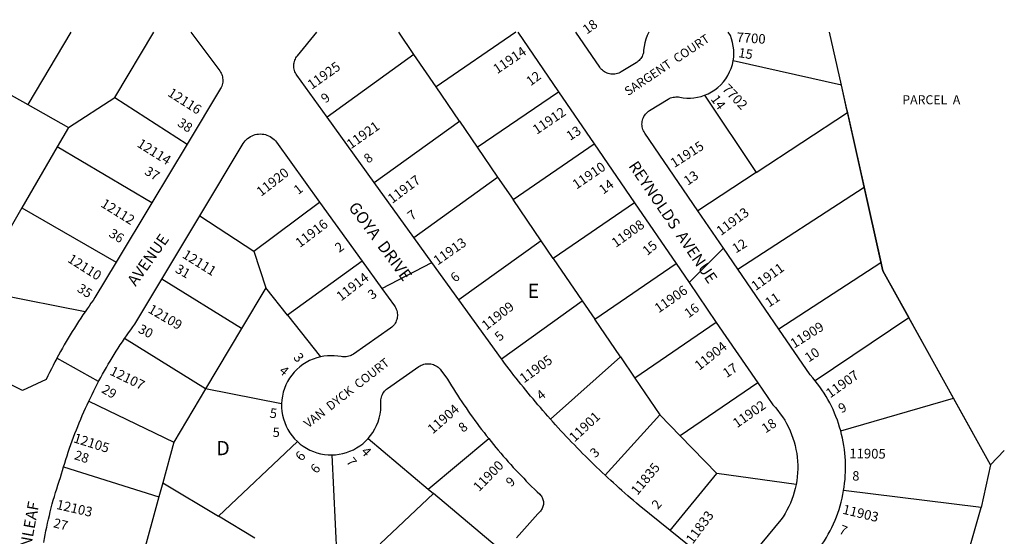
# Model space of a CAD drawing. Units: inches. Extents: x 1261727 to 1267788, y 501426 to 505549.
# Drawn here: x 1266527 to 1267763, y 504820 to 505469 of the extents above; entities that cross this region are included whole.
import ezdxf

# ---------------------------------------------------------------- set-up
doc = ezdxf.new("R2010")
doc.units = ezdxf.units.IN
doc.header["$MEASUREMENT"] = 0
for name, color, linetype, true_color in [('Addresses', 7, 'Continuous', 0xab8afa), ('Lot-Block-Parcel Text', 7, 'Continuous', 0x578a6f), ('Parcel Boundaries', 7, 'Continuous', 0x048ae3), ('Street Names', 7, 'Continuous', 0x578a6f), ('Street ROW', 7, 'Continuous', 0x048ae3)]:
    doc.layers.add(name, color=color, linetype=linetype, true_color=true_color)
doc.styles.add('Arial', font='txt')

msp = doc.modelspace()

# ---------------------------------------------------------------- linework, layer by layer
at = {"layer": 'Parcel Boundaries'}
for p, q in [((1266590.9, 505453.6), (1266537.1, 505362.5)), ((1266646.1, 505371.4), (1266695.2, 505453.6)), ((1267021.5, 505425.6), (1267002.5, 505453.6)), ((1267149.5, 505453.6), (1267049.3, 505385)), ((1267558.1, 505386.8), (1267543.3, 505453.5)), ((1267021.5, 505425.6), (1266912.5, 505346.9)), ((1267049.3, 505385), (1267021.5, 505425.6)), ((1267558.1, 505386.8), (1267422.2, 505417.6)), ((1266464.1, 505403.5), (1266537.1, 505362.5)), ((1267078.6, 505341.9), (1267049.3, 505385)), ((1267101.1, 505308.9), (1267203.1, 505378.7)), ((1267564.9, 505356.2), (1267558.1, 505386.8)), ((1266587.9, 505333.9), (1266646.1, 505371.4)), ((1266646.1, 505371.4), (1266736.8, 505312.7)), ((1267386.2, 505374.3), (1267451.3, 505277.2)), ((1266537.1, 505362.5), (1266587.9, 505333.9)), ((1267564.9, 505356.2), (1267585.8, 505262.4)), ((1266971.7, 505264.7), (1267078.6, 505341.9)), ((1267078.6, 505341.9), (1267101.1, 505308.9)), ((1266587.9, 505333.9), (1266573.7, 505309.4)), ((1266573.7, 505309.4), (1266529.5, 505232.8)), ((1266692.6, 505239.1), (1266573.7, 505309.4)), ((1267101.1, 505308.9), (1267126.6, 505271.6)), ((1267145.9, 505243.3), (1267247.9, 505313.1)), ((1267451.3, 505277.2), (1267378.1, 505229)), ((1267021.5, 505195.6), (1267126.6, 505271.6)), ((1267126.6, 505271.6), (1267145.9, 505243.3)), ((1267585.8, 505262.4), (1267607, 505167.1)), ((1266820.6, 505178.5), (1266903.2, 505240)), ((1267181.1, 505191.6), (1267145.9, 505243.3)), ((1266529.5, 505232.8), (1266470, 505129.6)), ((1266529.5, 505232.8), (1266647.9, 505164.6)), ((1267298.4, 505239.3), (1267196.2, 505169.4)), ((1266753, 505223), (1266820.6, 505178.5)), ((1267181.1, 505191.6), (1267078, 505117.1)), ((1267196.2, 505169.4), (1267181.1, 505191.6)), ((1266820.6, 505178.5), (1266835.8, 505132.5)), ((1266956.7, 505165.8), (1266863, 505098.1)), ((1267196.2, 505169.4), (1267232.5, 505116.2)), ((1267248.5, 505092.8), (1267350.7, 505162.8)), ((1267745.1, 504910.1), (1267610, 505153.6)), ((1266805.2, 505081.1), (1266705, 505143.2)), ((1266608.8, 505102.4), (1266470, 505129.6)), ((1266835.8, 505132.5), (1266805.2, 505081.1)), ((1266863, 505098.1), (1266835.8, 505132.5)), ((1267131.3, 505043.1), (1267232.5, 505116.2)), ((1267232.5, 505116.2), (1267248.5, 505092.8)), ((1266863, 505098.1), (1266904.3, 505045.7)), ((1267280.7, 505045.6), (1267248.5, 505092.8)), ((1267699.2, 504992.8), (1267642.6, 505094.9)), ((1266805.2, 505081.1), (1266760, 505005.4)), ((1267401.1, 505089), (1267298.8, 505019)), ((1266760, 505005.4), (1266658.3, 505068.5)), ((1267192.8, 504967.4), (1267280.7, 505045.6)), ((1267280.7, 505045.6), (1267298.8, 505019)), ((1267298.8, 505019), (1267330.3, 504972.8)), ((1266760, 505005.4), (1266720.2, 504938.6)), ((1266855.4, 504986.8), (1266760, 505005.4)), ((1267453, 505013), (1267355.8, 504946.5)), ((1267745.1, 504910.1), (1267699.2, 504992.8)), ((1266613.3, 504989.9), (1266720.2, 504938.6)), ((1267330.3, 504972.8), (1267261.5, 504896.9)), ((1267355.8, 504946.5), (1267330.3, 504972.8)), ((1266963.9, 504942.9), (1267039.3, 504879.4)), ((1267039.3, 504879.4), (1267115.4, 504943)), ((1267401.8, 504899), (1267355.8, 504946.5)), ((1266720.2, 504938.6), (1266706.2, 504887.4)), ((1266776.3, 504845.3), (1266875.3, 504939.1)), ((1266918.5, 504922.4), (1266926.3, 504761.2)), ((1267762.6, 504927.9), (1267745.1, 504910.1)), ((1267762.6, 504927.9), (1267745.1, 504910.1)), ((1266581.7, 504907.3), (1266701.3, 504869.6)), ((1267745.1, 504910.1), (1267733.5, 504856.2)), ((1267343.1, 504827.5), (1267401.8, 504899)), ((1267501.3, 504885.2), (1267401.8, 504899)), ((1266706.2, 504887.4), (1266701.3, 504869.6)), ((1266706.2, 504887.4), (1266776.3, 504845.3)), ((1266701.3, 504869.6), (1266680.4, 504793.2)), ((1267045.9, 504873.9), (1266979, 504810.8)), ((1267039.3, 504879.4), (1267045.9, 504873.9)), ((1267134.1, 504799.6), (1267045.9, 504873.9)), ((1267733.5, 504856.2), (1267560.8, 504877.5)), ((1267688.5, 504698), (1267733.5, 504856.2)), ((1266822, 504818), (1266776.3, 504845.3))]:
    msp.add_line(p, q, dxfattribs=at)
for points in [[(1267610, 505153.6), (1267558.1, 505386.8), (1267543.3, 505453.5)], [(1267451.3, 505277.2), (1267565.7, 505352.7), (1267564.9, 505356.2)], [(1267428.2, 505155.7), (1267586.6, 505259), (1267585.8, 505262.4)], [(1267607, 505167.1), (1267607.7, 505163.9), (1267479.7, 505080.4)], [(1267607, 505167.1), (1267610, 505153.6), (1267642.6, 505094.9)], [(1267642.6, 505094.9), (1267642.7, 505094.8), (1267525.3, 505015.4)], [(1267557.2, 504952.6), (1267698.8, 504993.6), (1267699.2, 504992.8)]]:
    msp.add_lwpolyline(points, dxfattribs=at)
at = {"layer": 'Street ROW'}
for p, q in [((1267151.9, 505453.6), (1267203.1, 505378.7)), ((1267203.1, 505378.7), (1267247.9, 505313.1)), ((1266971.7, 505264.7), (1266912.5, 505346.9)), ((1266736.8, 505312.7), (1266692.6, 505239.1)), ((1267247.9, 505313.1), (1267298.4, 505239.3)), ((1267021.5, 505195.6), (1266971.7, 505264.7)), ((1266903.2, 505240), (1266956.7, 505165.8)), ((1266692.6, 505239.1), (1266647.9, 505164.6)), ((1267298.4, 505239.3), (1267350.7, 505162.8)), ((1266705, 505143.2), (1266753, 505223)), ((1267367, 505138.9), (1267410.2, 505182)), ((1266956.7, 505165.8), (1266981.3, 505131.7)), ((1266981.3, 505131.7), (1267044.1, 505164.2)), ((1267350.7, 505162.8), (1267367, 505138.9)), ((1267479.7, 505080.4), (1267428.2, 505155.7)), ((1267367, 505138.9), (1267401.1, 505089)), ((1267131.3, 505043.1), (1267078, 505117.1)), ((1267401.1, 505089), (1267453, 505013)), ((1266625.8, 505014.7), (1266573.5, 505044.1))]:
    msp.add_line(p, q, dxfattribs=at)
for points in [[(1266741.6, 505453.6), (1266777.7, 505404.9), (1266778.6, 505403.5), (1266779.5, 505402.1), (1266780.2, 505400.5), (1266780.7, 505399), (1266781.1, 505397.3), (1266781.4, 505395.7), (1266781.6, 505394), (1266781.6, 505392.3), (1266781.5, 505390.6), (1266781.2, 505389), (1266780.8, 505387.3), (1266780.3, 505385.7), (1266779.6, 505384.2), (1266778.8, 505382.7), (1266736.8, 505312.7)], [(1266912.5, 505346.9), (1266874.5, 505399.6), (1266873.6, 505401), (1266872.8, 505402.4), (1266872.1, 505403.9), (1266871.6, 505405.5), (1266871.2, 505407), (1266870.9, 505408.7), (1266870.8, 505410.3), (1266870.7, 505411.9), (1266870.9, 505413.6), (1266871.1, 505415.2), (1266871.5, 505416.8), (1266872, 505418.3), (1266872.7, 505419.8), (1266873.4, 505421.3), (1266874.3, 505422.7), (1266875.3, 505424), (1266899.6, 505453.6)], [(1267316.2, 505453.5), (1267314.2, 505449.3), (1267312.6, 505444.8), (1267311.3, 505440.3), (1267310.4, 505435.6), (1267309.9, 505430.9), (1267309.8, 505429.3), (1267309.5, 505427.7), (1267309.1, 505426.2), (1267308.5, 505424.7), (1267307.9, 505423.2), (1267307.1, 505421.8), (1267306.2, 505420.5), (1267305.2, 505419.2), (1267304.2, 505418.1), (1267303, 505417), (1267301.7, 505416), (1267300.4, 505415.1), (1267281.7, 505403.7), (1267280.2, 505402.8), (1267278.7, 505402.2), (1267277.1, 505401.6), (1267275.5, 505401.2), (1267273.8, 505400.9), (1267272.1, 505400.7), (1267270.4, 505400.7), (1267268.8, 505400.9), (1267267.1, 505401.2), (1267265.5, 505401.6), (1267263.9, 505402.2), (1267262.3, 505402.8), (1267260.8, 505403.7), (1267259.4, 505404.6), (1267258.1, 505405.7), (1267256.9, 505406.8), (1267255.8, 505408.1), (1267254.8, 505409.4), (1267224.6, 505453.6)], [(1267422.2, 505417.6), (1267422.9, 505422.2), (1267423.1, 505426.8), (1267422.9, 505431.5), (1267422.4, 505436), (1267421.5, 505440.6), (1267420.3, 505445), (1267418.7, 505449.4), (1267415.8, 505453.5)], [(1267386.2, 505374.3), (1267390.7, 505376.2), (1267395, 505378.5), (1267399.2, 505381.2), (1267403.1, 505384.2), (1267406.7, 505387.5), (1267410, 505391.2), (1267413, 505395.1), (1267415.6, 505399.2), (1267417.8, 505403.6), (1267419.7, 505408.1), (1267421.2, 505412.8), (1267422.2, 505417.6)], [(1267378.1, 505229), (1267311.3, 505326.8), (1267310.4, 505328.2), (1267309.6, 505329.7), (1267309, 505331.3), (1267308.4, 505333), (1267308.1, 505334.6), (1267307.9, 505336.3), (1267307.8, 505338), (1267307.9, 505339.7), (1267308.1, 505341.4), (1267308.4, 505343.1), (1267308.9, 505344.7), (1267309.6, 505346.3), (1267310.3, 505347.8), (1267311.2, 505349.3), (1267312.2, 505350.6), (1267313.4, 505351.9), (1267314.6, 505353.1), (1267315.9, 505354.2), (1267317.4, 505355.1), (1267340.7, 505369.4), (1267342.1, 505370.2), (1267343.6, 505370.9), (1267345.2, 505371.4), (1267346.8, 505371.8), (1267348.5, 505372.1), (1267350.1, 505372.3), (1267351.8, 505372.3), (1267353.5, 505372.2), (1267355.1, 505371.9), (1267359.6, 505371.2), (1267364, 505370.8), (1267368.5, 505370.8), (1267373, 505371.1), (1267377.5, 505371.8), (1267381.9, 505372.9), (1267386.2, 505374.3)], [(1266753, 505223), (1266807.2, 505313.6), (1266808.4, 505315.3), (1266809.8, 505317), (1266811.2, 505318.6), (1266812.8, 505320), (1266814.6, 505321.3), (1266816.4, 505322.5), (1266818.3, 505323.4), (1266820.3, 505324.2), (1266822.3, 505324.9), (1266824.4, 505325.3), (1266826.6, 505325.6), (1266828.7, 505325.7), (1266830.9, 505325.6), (1266833, 505325.3), (1266835.1, 505324.9), (1266837.1, 505324.2), (1266839.1, 505323.4), (1266841, 505322.4), (1266842.9, 505321.3), (1266844.6, 505320), (1266846.2, 505318.6), (1266847.6, 505317), (1266849, 505315.3), (1266903.2, 505240)], [(1267428.2, 505155.7), (1267410.2, 505182), (1267378.1, 505229)], [(1267078, 505117.1), (1267044.1, 505164.2), (1267021.5, 505195.6)], [(1266647.9, 505164.6), (1266621.2, 505120), (1266618.7, 505116.5), (1266616.1, 505113), (1266613.7, 505109.5), (1266611.2, 505106), (1266608.8, 505102.4)], [(1266658.3, 505068.5), (1266660.8, 505072.2), (1266663.4, 505075.9), (1266666, 505079.5), (1266668.6, 505083.2), (1266671.2, 505086.8), (1266705, 505143.2)], [(1266981.3, 505131.7), (1266997, 505109.9), (1266997.9, 505108.5), (1266998.7, 505107), (1266999.4, 505105.5), (1266999.9, 505103.9), (1267000.3, 505102.3), (1267000.6, 505100.6), (1267000.7, 505099), (1267000.7, 505097.3), (1267000.6, 505095.7), (1267000.3, 505094), (1266999.9, 505092.4), (1266999.4, 505090.8), (1266998.7, 505089.3), (1266997.9, 505087.8), (1266997, 505086.4), (1266995.9, 505085.1), (1266994.8, 505083.9), (1266993.6, 505082.8), (1266992.2, 505081.8), (1266945.6, 505049.1), (1266944.2, 505048.2), (1266942.8, 505047.5), (1266941.3, 505046.8), (1266939.8, 505046.3), (1266938.2, 505045.9), (1266936.6, 505045.6), (1266935, 505045.5), (1266933.3, 505045.5), (1266931.7, 505045.6), (1266930.1, 505045.9), (1266925.9, 505046.6), (1266921.5, 505047), (1266917.2, 505047.1), (1266912.9, 505046.9), (1266908.6, 505046.5), (1266904.3, 505045.7)], [(1266608.8, 505102.4), (1266606, 505098.3), (1266603.3, 505094.2), (1266600.6, 505090.1), (1266598, 505086), (1266595.3, 505081.8), (1266592.7, 505077.6), (1266590.2, 505073.4), (1266587.7, 505069.2), (1266585.2, 505065), (1266582.7, 505060.7), (1266580.3, 505056.4), (1266577.9, 505052.2), (1266575.5, 505047.8), (1266573.5, 505044.1), (1266573.2, 505043.5), (1266570.9, 505039.2), (1266568.6, 505034.8), (1266566.4, 505030.4), (1266564.2, 505026), (1266562, 505021.6), (1266559.9, 505017.2), (1266530.3, 505003.4), (1266501.4, 505017.7)], [(1267525.3, 505015.4), (1267522.2, 505019.2), (1267518.9, 505023), (1267479.7, 505080.4)], [(1266613.3, 504989.9), (1266615.4, 504994.2), (1266617.5, 504998.5), (1266619.6, 505002.8), (1266621.8, 505007), (1266624, 505011.2), (1266625.8, 505014.7), (1266626.2, 505015.5), (1266628.5, 505019.7), (1266630.8, 505023.8), (1266633.1, 505028), (1266635.5, 505032.1), (1266637.9, 505036.3), (1266640.3, 505040.4), (1266642.8, 505044.5), (1266645.3, 505048.5), (1266647.8, 505052.6), (1266650.4, 505056.6), (1266653, 505060.6), (1266655.6, 505064.6), (1266658.3, 505068.5)], [(1266904.3, 505045.7), (1266899.6, 505044.5), (1266895, 505042.9), (1266890.6, 505040.9), (1266886.3, 505038.7), (1266882.2, 505036.1), (1266878.4, 505033.1), (1266874.7, 505029.9), (1266871.3, 505026.5), (1266868.2, 505022.7), (1266865.4, 505018.8), (1266863, 505014.6), (1266860.8, 505010.3), (1266859, 505005.8), (1266857.5, 505001.1), (1266856.5, 504996.4), (1266855.7, 504991.6), (1266855.4, 504986.8)], [(1267192.8, 504967.4), (1267189.6, 504971), (1267186.5, 504974.6), (1267183.3, 504978.2), (1267180.2, 504981.8), (1267177.1, 504985.4), (1267174, 504989.1), (1267171, 504992.7), (1267167.9, 504996.4), (1267164.9, 505000.1), (1267161.9, 505003.8), (1267158.9, 505007.5), (1267155.9, 505011.2), (1267152.9, 505014.9), (1267149.9, 505018.7), (1267147, 505022.4), (1267144.1, 505026.2), (1267141.2, 505030), (1267138.3, 505033.8), (1267135.4, 505037.6), (1267132.5, 505041.5), (1267131.3, 505043.1)], [(1266963.9, 504942.9), (1266967.1, 504946.7), (1266970, 504950.7), (1266972.5, 504955), (1266974.7, 504959.4), (1266976.5, 504964), (1266978, 504968.7), (1266979.1, 504973.6), (1266979.8, 504978.5), (1266980.1, 504983.4), (1266980, 504988.4), (1266979.9, 504990.1), (1266980.1, 504991.7), (1266980.3, 504993.4), (1266980.7, 504995.1), (1266981.3, 504996.7), (1266981.9, 504998.2), (1266982.7, 504999.7), (1266983.7, 505001.1), (1266984.7, 505002.5), (1266985.9, 505003.7), (1266987.1, 505004.9), (1266988.5, 505005.9), (1267027.7, 505033.4), (1267029.2, 505034.3), (1267030.7, 505035.1), (1267032.3, 505035.8), (1267034, 505036.3), (1267035.7, 505036.7), (1267037.4, 505036.9), (1267039.1, 505037), (1267040.8, 505037), (1267042.6, 505036.7), (1267044.3, 505036.4), (1267045.9, 505035.9), (1267047.5, 505035.2), (1267049.1, 505034.4), (1267050.5, 505033.5), (1267051.9, 505032.5), (1267053.2, 505031.3), (1267054.4, 505030.1), (1267055.5, 505028.7), (1267063.5, 505017.5), (1267066, 505013.5), (1267068.5, 505009.4), (1267071, 505005.3), (1267073.6, 505001.3), (1267076.2, 504997.3), (1267078.8, 504993.3), (1267081.5, 504989.3), (1267084.1, 504985.3), (1267086.9, 504981.4), (1267089.6, 504977.4), (1267092.3, 504973.5), (1267095.1, 504969.7), (1267097.9, 504965.8), (1267100.8, 504961.9), (1267103.6, 504958.1), (1267106.5, 504954.3), (1267109.5, 504950.5), (1267112.4, 504946.7), (1267115.4, 504943)], [(1267453, 505013), (1267471.9, 504985.5), (1267475.2, 504981.8), (1267478.4, 504978.1), (1267481.4, 504974.1), (1267484.2, 504970.1), (1267486.9, 504965.9), (1267489.3, 504961.7), (1267491.6, 504957.3), (1267493.7, 504952.8), (1267495.6, 504948.2), (1267497.3, 504943.6), (1267498.8, 504938.9), (1267500.1, 504934.1), (1267501.1, 504929.3), (1267502, 504924.4), (1267502.7, 504919.6), (1267503.1, 504914.6), (1267503.3, 504909.7), (1267503.3, 504904.8), (1267503.1, 504899.8), (1267502.7, 504894.9), (1267502.1, 504890), (1267501.3, 504885.2)], [(1267557.2, 504952.6), (1267555.9, 504957.2), (1267554.5, 504961.7), (1267553, 504966.1), (1267551.3, 504970.6), (1267549.5, 504974.9), (1267547.6, 504979.3), (1267545.6, 504983.5), (1267543.4, 504987.7), (1267541.2, 504991.9), (1267538.8, 504996), (1267536.3, 505000), (1267533.7, 505004), (1267531, 505007.9), (1267528.2, 505011.7), (1267525.3, 505015.4)], [(1266581.7, 504907.3), (1266583.2, 504912), (1266584.6, 504916.7), (1266586.1, 504921.4), (1266587.7, 504926), (1266589.3, 504930.7), (1266590.9, 504935.3), (1266592.5, 504940), (1266594.2, 504944.6), (1266596, 504949.2), (1266597.8, 504953.8), (1266599.6, 504958.3), (1266601.4, 504962.9), (1266603.3, 504967.4), (1266605.2, 504972), (1266607.2, 504976.5), (1266609.2, 504981), (1266611.3, 504985.4), (1266613.3, 504989.9)], [(1266855.4, 504986.8), (1266855.4, 504982), (1266855.8, 504977.1), (1266856.6, 504972.4), (1266857.8, 504967.6), (1266859.3, 504963.1), (1266861.1, 504958.6), (1266863.3, 504954.3), (1266865.9, 504950.1), (1266868.7, 504946.2), (1266871.8, 504942.5), (1266875.3, 504939.1)], [(1267261.5, 504896.9), (1267257.9, 504900.3), (1267254.3, 504903.7), (1267250.8, 504907.1), (1267247.2, 504910.5), (1267243.7, 504914), (1267240.2, 504917.4), (1267236.7, 504920.9), (1267233.2, 504924.4), (1267229.8, 504927.9), (1267226.3, 504931.4), (1267222.9, 504934.9), (1267219.5, 504938.5), (1267216.1, 504942), (1267212.7, 504945.6), (1267209.4, 504949.2), (1267206, 504952.8), (1267202.7, 504956.4), (1267199.4, 504960.1), (1267196.1, 504963.7), (1267192.8, 504967.4)], [(1266918.5, 504922.4), (1266923.2, 504922.7), (1266927.8, 504923.2), (1266932.4, 504924.2), (1266936.8, 504925.4), (1266941.2, 504927), (1266945.5, 504928.9), (1266949.6, 504931.2), (1266953.5, 504933.7), (1266957.2, 504936.5), (1266960.7, 504939.6), (1266963.9, 504942.9)], [(1267115.4, 504943), (1267118.3, 504939.3), (1267121.3, 504935.6), (1267124.4, 504931.9), (1267127.4, 504928.3), (1267130.5, 504924.6), (1267133.6, 504921), (1267136.7, 504917.5), (1267139.9, 504913.9), (1267143.1, 504910.3), (1267146.3, 504906.8), (1267149.5, 504903.3), (1267152.7, 504899.9), (1267156, 504896.4), (1267159.3, 504893), (1267162.6, 504889.6), (1267165.9, 504886.2), (1267169.3, 504882.8), (1267172.7, 504879.5), (1267176.1, 504876.2), (1267179.5, 504872.9), (1267180.4, 504872), (1267181.2, 504871), (1267182, 504869.9), (1267182.6, 504868.8), (1267183.1, 504867.6), (1267183.5, 504866.4), (1267183.9, 504865.1), (1267184.1, 504863.8), (1267184.2, 504862.6), (1267184.2, 504861.3), (1267184, 504860), (1267183.8, 504858.7), (1267183.5, 504857.5), (1267183, 504856.3), (1267182.5, 504855.1), (1267181.8, 504854), (1267181.1, 504852.9), (1267180.3, 504851.9), (1267176.9, 504848.2), (1267173.6, 504844.5), (1267170.2, 504840.8), (1267166.9, 504837.1), (1267163.6, 504833.4), (1267160.3, 504829.7), (1267157, 504825.9), (1267153.7, 504822.2), (1267150.4, 504818.4)], [(1267560.8, 504877.5), (1267561.6, 504882.1), (1267562.2, 504886.8), (1267562.7, 504891.6), (1267563, 504896.3), (1267563.3, 504901), (1267563.4, 504905.8), (1267563.3, 504910.5), (1267563.2, 504915.2), (1267562.9, 504920), (1267562.4, 504924.7), (1267561.9, 504929.4), (1267561.2, 504934.1), (1267560.4, 504938.8), (1267559.5, 504943.4), (1267558.4, 504948), (1267557.2, 504952.6)], [(1266875.3, 504939.1), (1266878.9, 504936), (1266882.7, 504933.2), (1266886.7, 504930.7), (1266890.9, 504928.5), (1266895.3, 504926.6), (1266899.8, 504925), (1266904.4, 504923.9), (1266909.1, 504923), (1266913.8, 504922.5), (1266918.5, 504922.4)], [(1266556.8, 504812.3), (1266557.7, 504817.2), (1266558.6, 504822), (1266559.6, 504826.9), (1266560.6, 504831.8), (1266561.7, 504836.6), (1266562.8, 504841.5), (1266563.9, 504846.3), (1266565.1, 504851.1), (1266566.3, 504856), (1266567.6, 504860.8), (1266568.9, 504865.5), (1266570.3, 504870.3), (1266571.7, 504875.1), (1266573.1, 504879.9), (1266574.6, 504884.6), (1266576.1, 504889.3), (1266577.7, 504894), (1266579.3, 504898.7), (1266580.5, 504903), (1266581.7, 504907.3)], [(1267343.1, 504827.5), (1267304.4, 504858.8), (1267300.8, 504861.9), (1267297.1, 504865), (1267293.5, 504868.1), (1267289.9, 504871.2), (1267286.3, 504874.4), (1267282.7, 504877.6), (1267279.1, 504880.8), (1267275.6, 504884), (1267272, 504887.2), (1267268.5, 504890.4), (1267265, 504893.7), (1267261.5, 504896.9)], [(1267501.3, 504885.2), (1267500.2, 504880.4), (1267499, 504875.7), (1267497.5, 504871), (1267495.9, 504866.4), (1267494.1, 504861.9), (1267492.1, 504857.5), (1267489.8, 504853.2), (1267487.5, 504848.9), (1267484.9, 504844.8), (1267482.1, 504840.8), (1267432.3, 504780.7)], [(1267531.3, 504806.4), (1267534.1, 504810.4), (1267536.7, 504814.5), (1267539.2, 504818.6), (1267541.6, 504822.8), (1267543.9, 504827.1), (1267546.1, 504831.4), (1267548.1, 504835.8), (1267550.1, 504840.3), (1267551.9, 504844.8), (1267553.5, 504849.3), (1267555.1, 504853.9), (1267556.5, 504858.6), (1267557.8, 504863.2), (1267558.9, 504868), (1267560, 504872.7), (1267560.8, 504877.5)], [(1267404.3, 504777.9), (1267343.1, 504827.5)]]:
    msp.add_lwpolyline(points, dxfattribs=at)

# ---------------------------------------------------------------- texts
at = {"layer": 'Addresses', "color": 18, "true_color": 0x000000, "style": 'Arial'}
for s, height, rotation, p in [('7700', 12.07, -3.9331, (1267426.1, 505441.3)), ('11914', 12.07, 34.1861, (1267126.1, 505400.7)), ('11925', 12.07, 35.3399, (1266893.3, 505381.1)), ('7702', 12.07, -46.5855, (1267407.6, 505381.6)), ('12116', 12.07, -32.6191, (1266711.4, 505374.3)), ('11912', 12.07, 34.1596, (1267175.7, 505324.6)), ('11921', 12.07, 35.1808, (1266942.4, 505306.3)), ('12114', 12.07, -32.106, (1266673, 505310.4)), ('11915', 12.07, 32.6194, (1267348.3, 505282.7)), ('11910', 12.07, 34.2157, (1267225.6, 505255.7)), ('11920', 12.07, 37.7941, (1266829.7, 505246.6)), ('11917', 12.07, 36.8699, (1266994.3, 505237.7)), ('12112', 12.07, -31.908, (1266627.5, 505235)), ('11913', 12.07, 36.7031, (1267406.8, 505197.3)), ('11916', 12.07, 37.1451, (1266878.4, 505182.3)), ('11908', 12.07, 35.7539, (1267275, 505182.4)), ('11913', 12.07, 35.1341, (1267051.3, 505160.2)), ('12111', 12.07, -32.0052, (1266729.8, 505171)), ('12110', 12.07, -32.4227, (1266585.8, 505165.6)), ('11911', 12.07, 35.6397, (1267450.4, 505128.1)), ('11914', 12.07, 37.7939, (1266930, 505115)), ('11906', 12.07, 34.9196, (1267328.8, 505100.2)), ('12109', 12.07, -30.4108, (1266686.7, 505102.1)), ('11909', 12.07, 37.7939, (1267112.4, 505078.5)), ('11909', 12.07, 32.1956, (1267498.8, 505055.9)), ('11904', 12.07, 38.2543, (1267379.8, 505028.1)), ('3', 12.1, -50.3041, (1266869.4, 505044.5)), ('11905', 12.07, 35.9603, (1267159.7, 505012.1)), ('12107', 12.07, -26.0249, (1266638.8, 505023.7)), ('11907', 12.07, 35.4331, (1267544, 504993.3)), ('5', 12.1, -7.8409, (1266839.8, 504969.4)), ('11904', 12.07, 41.0092, (1267045.1, 504948.1)), ('11902', 12.07, 34.9921, (1267427.1, 504955.8)), ('11901', 12.07, 42.93, (1267223.1, 504937.9)), ('12105', 12.07, -17.4748, (1266593.3, 504938.5)), ('11905', 12.07, -0.7075, (1267568, 504918.3)), ('6', 12.1, 49.1116, (1266880.5, 504913.7)), ('4', 12.1, -47.2055, (1266954.3, 504925.9)), ('11900', 12.07, 45.6297, (1267103.2, 504875.5)), ('11835', 12.07, 50.3324, (1267302.1, 504871)), ('12103', 12.07, -12.9903, (1266571.9, 504854.7)), ('11903', 12.07, -13.6271, (1267558.7, 504848.7)), ('11833', 12.07, 53.5308, (1267371.5, 504809.7))]:
    msp.add_text(s, height=height, rotation=rotation, dxfattribs=at).set_placement(p)
at = {"layer": 'Lot-Block-Parcel Text', "color": 14, "true_color": 0xa80000, "style": 'Arial'}
for s, height, rotation, p in [('18', 11.83, 35.2634, (1267238.6, 505450.5)), ('15', 11.83, -8.9413, (1267428.2, 505422.3)), ('12', 11.83, 36.4376, (1267167.9, 505385.4)), ('9', 11.8, 38.7626, (1266910.6, 505363.8)), ('14', 11.83, -53.7196, (1267393.5, 505369.4)), ('38', 11.83, -33.7391, (1266723.7, 505336.8)), ('13', 11.83, 33.5441, (1267217.7, 505316.9)), ('8', 11.8, 38.5548, (1266964.3, 505288.1)), ('37', 11.83, -31.2269, (1266682.4, 505275.7)), ('13', 11.83, 35.1675, (1267365.3, 505260.5)), ('14', 11.83, 36.8808, (1267259.3, 505249.3)), ('1', 11.8, 37.765, (1266876.3, 505248.9)), ('7', 11.8, 37.1099, (1267019, 505216.4)), ('36', 11.83, -31.6257, (1266637.6, 505197.5)), ('15', 11.83, 39.621, (1267314.4, 505172.3)), ('12', 11.83, 31.8825, (1267425.6, 505175.4)), ('2', 11.8, 36.2659, (1266927.8, 505176.2)), ('31', 11.83, -29.8139, (1266720.9, 505152.6)), ('6', 11.8, 38.9593, (1267073.3, 505138.6)), ('35', 11.83, -33.1869, (1266597.8, 505128.6)), ('3', 11.8, 35.2954, (1266968.9, 505117.1)), ('11', 11.83, 33.4623, (1267467.3, 505107.5)), ('16', 11.83, 35.9367, (1267366.3, 505093.9)), ('30', 11.83, -27.227, (1266674.3, 505076.8)), ('5', 11.8, 40.9852, (1267129.1, 505064.5)), ('10', 11.83, 33.9804, (1267517.1, 505038.4)), ('4', 11.8, -40.6011, (1266851.4, 505026.6)), ('17', 11.83, 33.7114, (1267414.1, 505018.8)), ('29', 11.83, -30.4114, (1266628.4, 505001.5)), ('4', 11.8, 38.7885, (1267181.2, 504990.5)), ('9', 11.8, 28.3633, (1267558.2, 504974.5)), ('18', 11.83, 33.581, (1267462.9, 504949.3)), ('8', 11.8, 39.7262, (1267083.3, 504950)), ('3', 11.8, 42.5821, (1267249.1, 504918.1)), ('28', 11.83, -17.991, (1266594.3, 504917.3)), ('7', 11.8, -52.6307, (1266936, 504913.7)), ('6', 11.8, 48.0246, (1266899.1, 504898.1)), ('9', 11.8, 40.3869, (1267143.1, 504881.4)), ('2', 11.8, 49.9288, (1267327.7, 504853.2)), ('27', 11.83, -14.0423, (1266568.1, 504831.7)), ('7', 11.8, -22.1043, (1267554.2, 504824.1))]:
    msp.add_text(s, height=height, rotation=rotation, dxfattribs=at).set_placement(p)
for s, height, p in [('PARCEL  A', 11.36, (1267634.5, 505363)), ('E', 17.8, (1267164.4, 505119.6)), ('5', 11.8, (1266844.2, 504945)), ('D', 17.8, (1266773.6, 504922.1)), ('8', 11.8, (1267571.8, 504890.2))]:
    msp.add_text(s, height=height, dxfattribs=at).set_placement(p)
at = {"layer": 'Street Names', "color": 18, "true_color": 0x000000, "style": 'Arial'}
for s, height, rotation, p in [('SARGENT  COURT', 11.094, 33.8963, (1267290.5, 505373.2)), ('REYNOLDS  AVENUE', 14.2, -55.8253, (1267290.3, 505285.5)), ('GOYA  DRIVE', 14.792, -53.3759, (1266938.5, 505233.4)), ('AVENUE', 14.2, 54.5929, (1266672.2, 505133.4)), ('VAN  DYCK  COURT', 11.094, 37.9863, (1266888.8, 504955.7)), ('GREENLEAF', 14.2, 79.5015, (1266531.9, 504757))]:
    msp.add_text(s, height=height, rotation=rotation, dxfattribs=at).set_placement(p)

doc.saveas('drawing.dxf')
